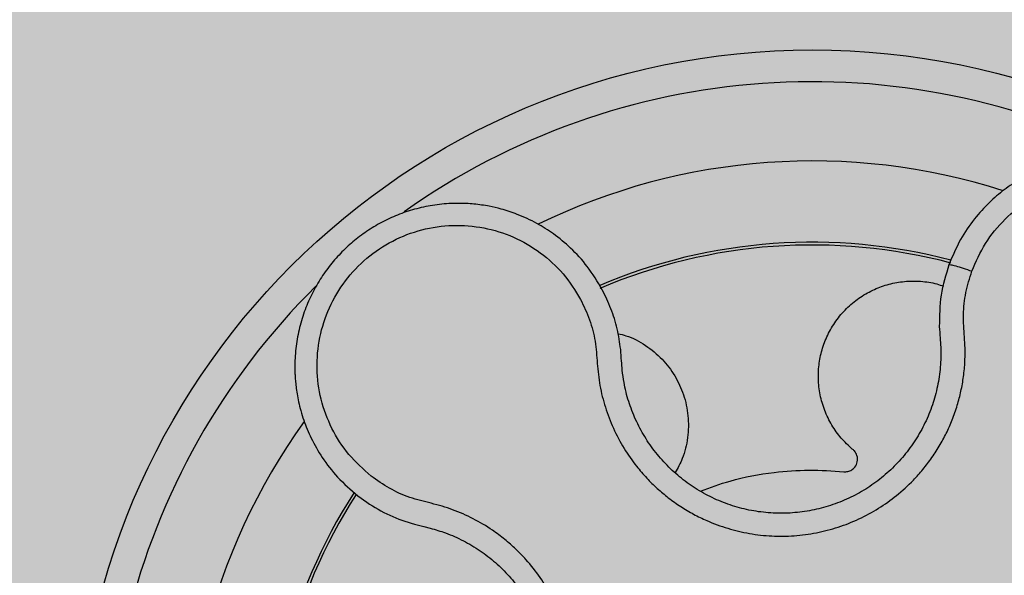
# Model space of a CAD drawing. Units: millimetres. Extents: x 0 to 1.4, y 0 to 1.2.
# Drawn here: x 1.21 to 1.27, y 1.07 to 1.11 of the extents above; entities that cross this region are included whole.
import ezdxf

# ---------------------------------------------------------------- set-up
doc = ezdxf.new("R2010")
doc.units = ezdxf.units.MM
doc.layers.add('.Operis_HACH', color=255, linetype='Continuous')
doc.layers.add('.Operis_MOBI', color=1, linetype='Continuous')

msp = doc.modelspace()

# ---------------------------------------------------------------- hatches: boundary and pattern name
at = {"layer": '.Operis_HACH', "true_color": 0xeaecd4}
h = msp.add_hatch(color=254, dxfattribs=at)
h.dxf.hatch_style = 1
edge = h.paths.add_edge_path()
edge.add_line((0.8599999999987631, 0.5999999999985448), (1.399999999999636, 0.5999999999985448))
edge.add_line((1.399999999999636, 0.5999999999985448), (1.399999999999636, 1.19999999999709))
edge.add_line((1.399999999999636, 1.19999999999709), (0, 1.19999999999709))
edge.add_line((0, 1.19999999999709), (0, 0))
edge.add_line((0, 0), (0.5999999999985448, 0))
edge.add_line((0.5999999999985448, 0), (0.5999999999985448, 0.3399999999965075))
edge.add_arc((0.8600000000005821, 0.3399999999965075), 0.2600000000020373, 90.00000000040092, 180, ccw=False)
at = {"layer": '.Operis_HACH', "true_color": 0x939598}
h = msp.add_hatch(color=252, dxfattribs=at)
h.dxf.hatch_style = 1
edge = h.paths.add_edge_path()
edge.add_arc((1.259825131744947, 1.059999671186233), 0.046499256, -31.86742635479639, 328.1325736452036)

# ---------------------------------------------------------------- linework, layer by layer
at = {"layer": '.Operis_MOBI'}
for p, q in [((1.231145896708767, 1.078382869476627), (1.231714517747605, 1.077971029761102)), ((1.234714133521265, 1.076584721264226), (1.235314180928981, 1.076436000381364)), ((1.235314180928981, 1.076436000381364), (1.235715335724308, 1.076341779138602))]:
    msp.add_line(p, q, dxfattribs=at)
msp.add_circle((1.259825131744947, 1.059999671186233), 0.046499256, dxfattribs=at)
for radius, start, end in [(0.04449928799999998, 62.75166033166344, 125.3669310008413), (0.0395, 72.25948552971494, 115.976392934557), (0.0343739873632175, 75.26475154588536, 112.9763646512762), (0.03419945279999998, 75.17712069083846, 113.0765656851754), (0.04449928800000001, 134.754224978221, 197.5206084530775), (0.0395, 144.2597989184685, 187.9764449038744), (0.03437398736321749, 147.2657847419233, 184.9791372811747), (0.03419945280000002, 147.31754963209, 184.932120932555)]:
    msp.add_arc((1.259825131744947, 1.059999671186233), radius, start, end, dxfattribs=at)
for points, knots in [([(1.285575083602453, 1.082301703638223), (1.28570242386013, 1.082438634279242), (1.286006574991916, 1.082765691953682), (1.286486409631834, 1.083371895823802), (1.287076317865285, 1.084255005662271), (1.287651052518413, 1.08538377260993), (1.288107104599476, 1.086694032277592), (1.288377605535061, 1.088010123701679), (1.288474728533402, 1.089306177171238), (1.288413332722484, 1.090560532076779), (1.288210207236261, 1.091755427216412), (1.287883262621108, 1.092877003957256), (1.287450912297572, 1.093915033554367), (1.286931311686203, 1.094862773185014), (1.28616318211607, 1.09597600665802), (1.285081841704596, 1.097140800266061), (1.283896304406881, 1.098027952190023), (1.282969438640066, 1.098561305345356), (1.282316469118086, 1.098878556476848), (1.281518195457465, 1.099198756935948), (1.280560904184313, 1.099486070455896), (1.279438338740874, 1.099692666022747), (1.278279055703024, 1.099774493406585), (1.277097239611976, 1.099723534771329), (1.275908830753906, 1.099533445936686), (1.275037166527909, 1.099286362248677), (1.274456315883072, 1.099074710262357), (1.27413616243939, 1.098946793841606), (1.273769454368448, 1.098784668683948), (1.273359386213997, 1.098582583825191), (1.272910080620932, 1.098334237765812), (1.272426677096519, 1.098032894809876), (1.271766619163827, 1.097566163516603), (1.270937612163834, 1.096861027861451), (1.26999551076733, 1.095820031565381), (1.269098970518826, 1.094516105829825), (1.268671190895475, 1.093493650667369), (1.268446230613336, 1.092955963060376)], [0, 0, 0, 0, 0.0153066427205837, 0.03655978699274152, 0.06322049003137778, 0.1021603964118667, 0.1399061339008829, 0.1764580701551223, 0.2118168143059489, 0.2459829095467865, 0.2789569438068207, 0.3107394597034316, 0.3413311859768114, 0.3707327137742749, 0.3989448573671955, 0.4517456225996112, 0.4998141092669766, 0.5193220719791797, 0.5390796151117552, 0.5590871714921403, 0.589559901045328, 0.6205971790803066, 0.6522003843810509, 0.6843707240837907, 0.7171096018241188, 0.7504182356871015, 0.7582879081881464, 0.7676905148620674, 0.7786259690250761, 0.7910944126839299, 0.8050958892304426, 0.8206303787859689, 0.8376979091637302, 0.8712418426066469, 0.9094745698782571, 0.9523945857014118, 1, 1, 1, 1]), ([(1.269888718044967, 1.092549034226977), (1.270152255021458, 1.093147362018499), (1.270680123001512, 1.094345820347371), (1.271944000076473, 1.095867243799148), (1.273480380132241, 1.097100702369062), (1.275266912458392, 1.097948104761599), (1.277196681810892, 1.098391633535357), (1.279179645664044, 1.098392392479582), (1.281115366720769, 1.097956503577734), (1.282905148878854, 1.097102233608894), (1.284461646107957, 1.095873834794475), (1.285706732527615, 1.094333274057135), (1.286581681033567, 1.092555314186029), (1.287037974434497, 1.090629443209764), (1.287067097662657, 1.088650138521189), (1.286642963761551, 1.086723770957178), (1.28583427313788, 1.084917084586777), (1.284992749406229, 1.083915658531623), (1.284572560609377, 1.083415627465001)], [0, 0, 0, 0, 0.06231837729636871, 0.1248245178855548, 0.1870718010434208, 0.2495984940130154, 0.3122199286506936, 0.3748469895315615, 0.4374134384129173, 0.5001197863332331, 0.5625681571135441, 0.6251237470215394, 0.6876912592497118, 0.7502588586557916, 0.8128063791383664, 0.8753138602753784, 0.9377418399252588, 1, 1, 1, 1]), ([(1.246571829085951, 1.09138104088197), (1.246272462720299, 1.091880531635979), (1.245703117088851, 1.092830480964039), (1.244629997081574, 1.09399205770751), (1.243548888711302, 1.094887483322964), (1.242416631524975, 1.095599674255936), (1.241304175298865, 1.096117704877543), (1.24028738848574, 1.09645143499074), (1.23953248280668, 1.096626857484807), (1.238959741054714, 1.096723694379762), (1.238475754398678, 1.096782079908735), (1.237992849546572, 1.09681737583378), (1.237512102488836, 1.096829951606196), (1.236799844271445, 1.096815489428991), (1.235864318528911, 1.096721037498355), (1.234730322565156, 1.09647452397985), (1.233650238122209, 1.096110082336963), (1.232635157504774, 1.095638585731649), (1.23169413184587, 1.095071652005572), (1.23082856871406, 1.094416851581627), (1.23003562867234, 1.09367499795917), (1.229315908532953, 1.092842909078172), (1.228677924147632, 1.091921392053337), (1.228134682216478, 1.090917478795745), (1.227698813352617, 1.089840185311914), (1.227382274384581, 1.088700482618151), (1.227196016265225, 1.087511587666086), (1.227161751408858, 1.086605942560709), (1.227183690381935, 1.085987479902542), (1.227206568742986, 1.085642525125877), (1.227247664643073, 1.085242918026779), (1.227313420335122, 1.084789923901553), (1.227411084346386, 1.084285522651044), (1.227548627286524, 1.083732522285572), (1.227788928074006, 1.082960716659727), (1.228203705792112, 1.081955005749478), (1.22890266576178, 1.080738466593175), (1.22986517931713, 1.0794844121192), (1.230704541634623, 1.078762478155113), (1.231145896708767, 1.078382869476627)], [0, 0, 0, 0, 0.04755884167369721, 0.09044910132998173, 0.1286690559755947, 0.162217035800215, 0.1996659816363304, 0.2288105121777497, 0.2496459411683215, 0.26302391724748, 0.27631070544416, 0.2895064690587216, 0.3026111801368793, 0.3156249373416035, 0.3477474125613191, 0.3793041436774824, 0.4102964430025859, 0.4407256761023916, 0.4705932870256382, 0.4999007624305139, 0.5292502451302404, 0.5591600567404806, 0.5896317580268602, 0.6206666835878315, 0.6522662583966695, 0.6844317508383898, 0.7171645002704979, 0.7504656951474401, 0.7583656583806782, 0.767793238159692, 0.7787486126888165, 0.7912318321150762, 0.8052428681213453, 0.8207816420298715, 0.8378483651515204, 0.8713784404368283, 0.9095814264511137, 0.9524559352214538, 1, 1, 1, 1]), ([(1.23197861755034, 1.079628932544438), (1.231490934114845, 1.080064144873177), (1.23051427279097, 1.080935724705341), (1.229455643824622, 1.082607665361138), (1.22875992698755, 1.084451212336717), (1.22850591452152, 1.086412129792734), (1.228679750831361, 1.088383644473652), (1.229291247977017, 1.090269917749538), (1.230304107164557, 1.091976314473868), (1.231669460781632, 1.093414884184313), (1.233318790797057, 1.094515839111409), (1.235168849732872, 1.09522440389992), (1.237130529561909, 1.095507111116603), (1.239103251184133, 1.095345961064595), (1.240994513131227, 1.094762231674395), (1.242695356013428, 1.093763551965822), (1.244164030462343, 1.09243607881217), (1.24485674432799, 1.091325980534748), (1.245202612917637, 1.090771713981667)], [0, 0, 0, 0, 0.06230343088780957, 0.1247722329466939, 0.1871447950185108, 0.2495805518106944, 0.3121835662187014, 0.374820964227519, 0.4373802625479254, 0.5000910800634455, 0.5625495849505874, 0.6251004820999413, 0.6876841624872196, 0.750264722094812, 0.8127871877659598, 0.8752772736711107, 0.9377265629021204, 1, 1, 1, 1]), ([(1.268446230613336, 1.092955963060376), (1.268251121837238, 1.092323220964317), (1.267859692050479, 1.091053805455886), (1.267844578931545, 1.089724871457292), (1.267836998969869, 1.089058346638922)], [0, 0, 0, 0, 0.498451526446905, 1, 1, 1, 1]), ([(1.268446230613336, 1.092955963060376), (1.268471506004062, 1.092961903181276), (1.268522056807342, 1.092973783423076), (1.268855569385778, 1.092891344134841), (1.269331924171638, 1.092745320020185), (1.269703120042323, 1.092614462839265), (1.269888718044967, 1.092549034226977)], [0, 0, 0, 0, 0.2499998067476778, 0.4999998317516315, 0.7499998241266157, 1, 1, 1, 1]), ([(1.245202616573806, 1.090771707487875), (1.245403604116291, 1.09034876163787), (1.245805432037741, 1.089503179620806), (1.246161099355959, 1.088133149543864), (1.246244600415594, 1.086729913778981), (1.246391933527775, 1.085328182405647), (1.246741249613478, 1.083957223476318), (1.247247623026851, 1.082623473761487), (1.247912098155211, 1.081375107911299), (1.248640589044953, 1.080336954124505), (1.249356979096774, 1.079505141966365), (1.250027999087251, 1.078844321382348), (1.250746836834878, 1.078240630220535), (1.251512340162662, 1.077696694850601), (1.252323894332221, 1.077216444984515), (1.253303695273644, 1.076738225317968), (1.254476525773498, 1.076303760524752), (1.255856019115527, 1.075976112140779), (1.257265736710906, 1.07582010614351), (1.258682887562827, 1.0758347107585), (1.260087038666825, 1.076022342051147), (1.261458407338068, 1.076378188237868), (1.262776283114363, 1.076898105304281), (1.264011748233315, 1.077569217210112), (1.265166430279351, 1.078389206035354), (1.266087678715849, 1.079231874668039), (1.266819236800075, 1.080050833872519), (1.267389892691426, 1.080801363437786), (1.267896846080475, 1.081595875795756), (1.268338216492339, 1.082427640296373), (1.268711347263888, 1.083291250033653), (1.269011840644453, 1.084184784296667), (1.269239728377215, 1.08509980236704), (1.269392361664359, 1.086028908124717), (1.269486652970954, 1.08713539699238), (1.269436883236267, 1.088399788925017), (1.269316985584737, 1.089802965459967), (1.269474488035485, 1.091208167024888), (1.269750587813178, 1.092101905116579), (1.269888718044967, 1.092549034226977)], [0, 0, 0, 0, 0.03113312459204353, 0.06224345322677089, 0.09340031094876129, 0.1245233467206454, 0.1558516384811619, 0.1871907056493766, 0.2192138130420267, 0.2496270339519819, 0.2713178343917962, 0.2921139445190066, 0.3121567687651412, 0.3336427973754669, 0.3544410487571643, 0.3747396387355091, 0.4060055738482977, 0.4373028103252638, 0.468671420733974, 0.4999566977232033, 0.5311785442107242, 0.5625055453386577, 0.5938085251691878, 0.6250333643557887, 0.6556639633224706, 0.6876759451917578, 0.7077614226731199, 0.7285809667978209, 0.7502759039185661, 0.7703417261784485, 0.7911242364225256, 0.8127611338752477, 0.8329596495449129, 0.8537707082582395, 0.87533008982855, 0.9066976804774364, 0.9378053024695815, 0.9688845536906036, 1, 1, 1, 1]), ([(1.262347114370641, 1.081331523138942), (1.262106303760447, 1.081554175638303), (1.261617332851529, 1.082006276123138), (1.261032265225367, 1.082834924152849), (1.260579924859485, 1.083757185479044), (1.260293809242285, 1.084746972646826), (1.260180842014961, 1.085757337208634), (1.260236839112622, 1.086752938630525), (1.260453173803398, 1.087721368960047), (1.260829881677637, 1.088652288392041), (1.261368373974619, 1.089523492872104), (1.262052126519848, 1.090295134534244), (1.262851109313488, 1.090933780415071), (1.263728294983594, 1.091419467938977), (1.264662996527477, 1.091750853207486), (1.265646341213142, 1.091928987432766), (1.266662188565533, 1.091931174771162), (1.267495066482297, 1.091820389570785), (1.267957144455067, 1.091648825749871), (1.268096835590768, 1.091596960166498)], [0, 0, 0, 0, 0.0592545870503093, 0.1203176598232656, 0.1823767760459562, 0.2445362951485212, 0.305892015935162, 0.3656079829623671, 0.4242729219850218, 0.4847925510119778, 0.5466019748393959, 0.6088266637596834, 0.6705563783447507, 0.7309233709329137, 0.7895208863580738, 0.8494113416379004, 0.9108712776318356, 0.9730554298678444, 1, 1, 1, 1]), ([(1.24773346388065, 1.087610936367128), (1.247669732096256, 1.088047797933541), (1.247542345172405, 1.088920995680382), (1.247150572937244, 1.090191395749571), (1.246764792409522, 1.090984392383689), (1.246571829085951, 1.09138104088197)], [0, 0, 0, 0, 0.3335165845190161, 0.6666320709267932, 1, 1, 1, 1]), ([(1.247562880065743, 1.088600970149855), (1.24773222001204, 1.088564767971548), (1.248350706178826, 1.088432545493561), (1.249317254381822, 1.087895975590072), (1.250367920307326, 1.087039715504943), (1.251181010091386, 1.085972132415918), (1.25174400602009, 1.084758528755629), (1.25203100784347, 1.083425743865519), (1.251999535958021, 1.082050800108846), (1.251716296290397, 1.080820333972952), (1.251332080413704, 1.080132761780987), (1.251169890050733, 1.07984251457674)], [0, 0, 0, 0, 0.04723639271017525, 0.1725231187084929, 0.2965840499267874, 0.4163650233116811, 0.5357347691389508, 0.6597538192026738, 0.785400481926919, 0.9094103708566363, 0.9999999999999999, 0.9999999999999999, 0.9999999999999999, 0.9999999999999999]), ([(1.267836998969869, 1.089058346638922), (1.267853595192719, 1.088819731689), (1.267883857784909, 1.08838462627682), (1.26791459506785, 1.08794997478617), (1.267928475805093, 1.087753689313104)], [0, 0, 0, 0, 0.5484072269684335, 1, 1, 1, 1]), ([(1.247829900414217, 1.086306623546989), (1.247815219971017, 1.086500402390811), (1.247782304342763, 1.086934881906927), (1.247750875429119, 1.087369924018276), (1.24773346388065, 1.087610936367128)], [0, 0, 0, 0, 0.4460022614100818, 1, 1, 1, 1]), ([(1.267928475805093, 1.087753689313104), (1.267932511587787, 1.087489401041239), (1.26794279099704, 1.086816241098859), (1.267828129255577, 1.085738365629368), (1.267559668249305, 1.084542040462111), (1.267146665011751, 1.083387794093142), (1.266595492705164, 1.082292123312072), (1.265915719704935, 1.081269844384224), (1.265117222830668, 1.080335191345512), (1.264210449822713, 1.079504081008054), (1.263209407239628, 1.078790772065986), (1.262129910444855, 1.078204378511145), (1.260986706769472, 1.077753164383466), (1.259797092567169, 1.077444512004149), (1.2585789567147, 1.077281542889978), (1.257349515919486, 1.077269064418942), (1.256126661264716, 1.077404346768162), (1.254929958555294, 1.07768879950163), (1.253777846450248, 1.078115546744812), (1.252685520878003, 1.078678115252842), (1.25167026786221, 1.0793699212918), (1.250747964306356, 1.080180279266642), (1.249930296289676, 1.081094372617372), (1.249228562885037, 1.082099207407737), (1.248652992579082, 1.083183067032223), (1.248217615026078, 1.084330850255355), (1.24794908046897, 1.085380603686644), (1.247863393949956, 1.086046381362394), (1.247829900414217, 1.086306623546989)], [0, 0, 0, 0, 0.02560923883422909, 0.06522844706731133, 0.1047071175681966, 0.1441947244613795, 0.1837031590871103, 0.2232377310560691, 0.2628105502423033, 0.3024427643060455, 0.3420049734568145, 0.3814667197129259, 0.4210076542283018, 0.460593867178539, 0.5000411396261801, 0.5395685388072862, 0.5792069846573049, 0.6187398073532456, 0.6582528092284994, 0.6977867504209667, 0.7373501185138346, 0.7768743219778783, 0.8163722109725697, 0.8558487275107537, 0.8953267970003727, 0.9349642999849798, 0.9745785521113469, 1, 1, 1, 1]), ([(1.261811735272204, 1.079900440690835), (1.261896418791366, 1.079899916680006), (1.262070280306943, 1.079898840845999), (1.262316420084971, 1.08000478285976), (1.262545088406114, 1.080206773767713), (1.262696825937383, 1.080530265520792), (1.262678735180089, 1.080856363601924), (1.262580200869706, 1.08107936156739), (1.262480244306062, 1.081220082189247), (1.262392270065902, 1.081293480961904), (1.262346651590633, 1.081331541423424)], [0, 0, 0, 0, 0.122310737804447, 0.251112970592285, 0.3794787284448503, 0.5604238536355591, 0.7512474158692968, 0.8337032230871381, 0.9137678817601911, 1, 1, 1, 1]), ([(1.252761200530585, 1.078667258025234), (1.253383069311894, 1.078899478896346), (1.254886701466603, 1.079460971574008), (1.257204244435343, 1.079870066434523), (1.259612074867619, 1.080050961150846), (1.261080417121775, 1.079950484025176), (1.261811735272204, 1.079900440690835)], [0, 0, 0, 0, 0.2157329755232349, 0.5216261827057729, 0.7617425671958856, 1, 1, 1, 1]), ([(1.22604056991986, 1.055601809104701), (1.226504337904771, 1.055662209644652), (1.227432403878993, 1.055783079751563), (1.228844945238961, 1.055699052758428), (1.230204486635557, 1.055340858802083), (1.231580960347856, 1.055052250016161), (1.232986770868592, 1.054958358698059), (1.234405697639886, 1.055027093865647), (1.23579502411485, 1.05527077039369), (1.237008460277139, 1.055641197173827), (1.238023232173873, 1.056064392301778), (1.238861974728934, 1.056498049878428), (1.239660717252264, 1.056994918115379), (1.240416697935871, 1.057554863720725), (1.241126115690349, 1.058178586903523), (1.241885131807067, 1.058962667149899), (1.242662022379591, 1.059944253527647), (1.243400163924889, 1.061154735209129), (1.243985448780222, 1.062445903007756), (1.244410124259957, 1.063798286071687), (1.244666551767295, 1.065193155071029), (1.244753294256952, 1.066609356748813), (1.244665529859049, 1.068024548476387), (1.244408844866484, 1.069409256899235), (1.243986728706659, 1.070760350121418), (1.24340632417443, 1.072039625945763), (1.242664733672427, 1.073255631454231), (1.241889988094044, 1.074235505853721), (1.241125494096195, 1.075026227845228), (1.240419166782885, 1.07564877321056), (1.239528343689017, 1.07631065642272), (1.238435331844812, 1.07695630930175), (1.237142205773125, 1.077531886970974), (1.235786866540366, 1.077919109531649), (1.234416620305637, 1.078236032444693), (1.233127238605448, 1.078819508122251), (1.232361544451123, 1.07935908716172), (1.231978622832685, 1.079628929208411)], [0, 0, 0, 0, 0.03109707880711296, 0.06222969614820625, 0.0933657658266645, 0.1244933363564507, 0.1556458224893664, 0.1867857086256375, 0.2187820657413552, 0.2491873587936205, 0.2709481283130292, 0.2917990375997541, 0.3118819723270985, 0.3334066769969374, 0.3542412530020451, 0.3745747389152833, 0.4058392016441786, 0.4371788428162469, 0.4685073746975735, 0.4997498405970539, 0.5310744339940766, 0.5624546805108969, 0.5937408380067781, 0.6250099462864569, 0.6557753748179749, 0.6875607125194325, 0.7181116612557842, 0.7502269323398519, 0.7703770173680189, 0.7911766328665375, 0.8127642577778779, 0.8440931900386932, 0.875421848606495, 0.906617880678405, 0.9377168314698516, 0.9688523523567332, 1, 1, 1, 1]), ([(1.231714517747605, 1.077971029761102), (1.232187844409054, 1.077678589670541), (1.233131624861926, 1.077095484459278), (1.234187702202689, 1.07675462980842), (1.234714133521265, 1.076584721264226)], [0, 0, 0, 0, 0.5015220017962876, 1, 1, 1, 1]), ([(1.235715335724308, 1.076341779138602), (1.236040151092311, 1.076247230175795), (1.236757810193012, 1.076038330196752), (1.23781630630765, 1.075564367663901), (1.238874137117818, 1.074940549042367), (1.239845123567648, 1.074188623704686), (1.240716960681311, 1.073325417568412), (1.241479271136996, 1.072363458752079), (1.242121197443339, 1.07131635917176), (1.242630363680291, 1.070197873912548), (1.24299881897241, 1.069025078089908), (1.243223307466906, 1.067816107111867), (1.243299816755098, 1.066587407451152), (1.243224688812916, 1.065358152991394), (1.24300224952276, 1.064147829656577), (1.242633759287855, 1.062974514879897), (1.24212591968535, 1.061854402378231), (1.241485328620911, 1.060804258995631), (1.240722336267936, 1.059840159585292), (1.239847939661558, 1.058975340201869), (1.238873588103161, 1.058223094245477), (1.23781396029699, 1.057596682909207), (1.236688798318937, 1.05710248428295), (1.235515416166891, 1.056747115730104), (1.234309663521344, 1.056536823398346), (1.233089454137371, 1.056478576796508), (1.231898949758033, 1.056554802031314), (1.231133092724122, 1.05671862642339), (1.230765072412396, 1.056797349603585)], [0, 0, 0, 0, 0.03217435380941532, 0.07108720881213586, 0.110002380014082, 0.1488154481583, 0.1876238954728069, 0.2264414456664886, 0.2652690149448408, 0.3041181012341859, 0.3429610637530297, 0.3818018601957961, 0.4206593503045079, 0.4596052678150788, 0.4984777390387552, 0.5372389603952362, 0.5761087389339602, 0.614995885232413, 0.653794051339409, 0.6926326592276713, 0.7315790534665194, 0.7705048061868423, 0.809383936651029, 0.8481804016682157, 0.8868634051373978, 0.9255308246158132, 0.9642150324204546, 1, 1, 1, 1])]:
    msp.add_open_spline(points, degree=3, knots=knots, dxfattribs=at)

doc.saveas('drawing.dxf')
